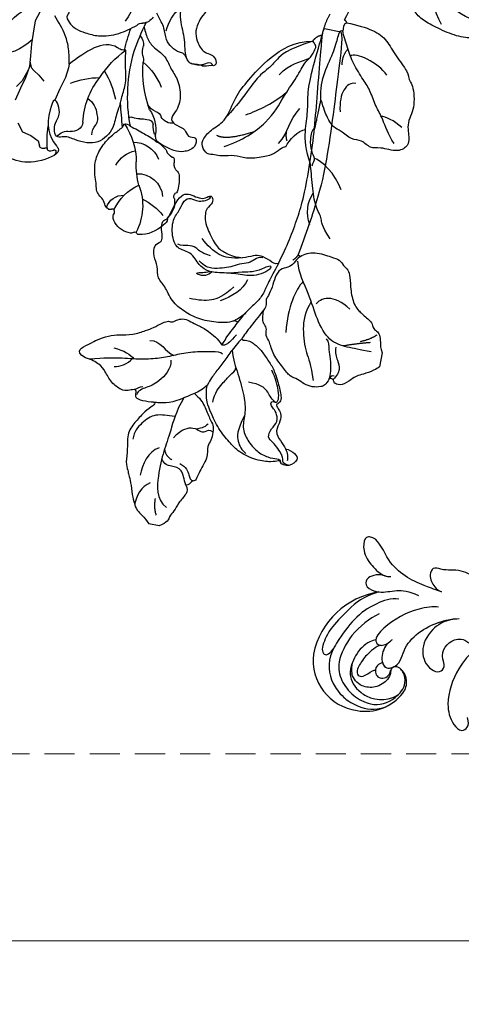
# Model space of a CAD drawing. Units: millimetres. Extents: x 16667 to 18347, y 420 to 1608.
# Drawn here: x 16876 to 16970, y 877 to 1084 of the extents above; entities that cross this region are included whole.
import ezdxf

# ---------------------------------------------------------------- set-up
doc = ezdxf.new("R2010")
doc.units = ezdxf.units.MM
doc.linetypes.add('HIDDEN', pattern=[9.525, 6.35, -3.175])
for name, color, linetype in [('2018-圖筆規範-陰影線', 251, 'Continuous'), ('H-06.木作(細線)', 8, 'Continuous'), ('H-08.木作(細線)', 8, 'Continuous')]:
    doc.layers.add(name, color=color, linetype=linetype)
doc.styles.add('新細明體', font='txt')
doc.dimstyles.new('4', dxfattribs={"dimtxt": 10, "dimasz": 3, "dimexe": 1.5, "dimexo": 1.5, "dimgap": 1.2, "dimtad": 2, "dimdec": 0, "dimtxsty": '新細明體', "dimblk": 'ARCHTICK', "dimcen": 5, "dimclrd": 8, "dimclre": 8, "dimclrt": 4, "dimadec": 0, "dimazin": 0, "dimtfac": 1, "dimtdec": 0, "dimtix": 1, "dimtmove": 2, "dimatfit": 3, "dimldrblk": 'OPEN90', "dimfxl": 1.25, "dimlwd": 9, "dimlwe": 9, "dimarcsym": 0})

# ---------------------------------------------------------------- blocks, each defined once
blk = doc.blocks.new('SE-21118L-d')
at = {"layer": 'H-08.木作(細線)'}
for centre, radius, start, end in [((-8.51, 108.99), 10.7, 44.2086, 133.5341), ((-9.46, 109.24), 9.87, 130.502, 193.5728), ((-13.82, 105.87), 16.75, 329.9388, 39.1762), ((-11.91, 109.29), 7.48, 121.6475, 165.038), ((-11.19, 108.62), 4.58, 32.0199, 63.985), ((-15.48, 107.7), 3.66, 192.2157, 284.067), ((-15.96, 103.94), 2.96, 41.9205, 43.5498), ((-15.14, 106.76), 2.66, 258.1689, 281.8311), ((-11.35, 103.04), 13.24, 335.1999, 4.5224), ((4.03, 94.22), 4.68, 128.5832, 135.8433)]:
    blk.add_arc(centre, radius, start, end, dxfattribs=at)
for points, knots in [([(-3.13, 95.22), (-1.94, 96.23), (-0.46, 100.45), (-0.29, 104.52), (-1.43, 109.58), (-3.69, 115.07), (-7.16, 117.21), (-10.94, 117.4), (-13.41, 116.95), (-15.83, 115.66)], [0, 0, 0, 0, 4.404073, 10.862644, 16.403015, 18.008363, 24.489719, 27.777365, 29.18462, 29.18462, 29.18462, 29.18462]), ([(-2.96, 100.36), (-2.44, 102.54), (-2.24, 107.35), (-5.24, 113.78), (-8.76, 115.46), (-12.64, 115.69), (-17.57, 113.61), (-19.18, 109.71), (-18.38, 105.29), (-16.41, 104.29), (-15.69, 104.15)], [0, 0, 0, 0, 5.320255, 9.783783, 13.786981, 17.525907, 20.746831, 25.522569, 28.456874, 30.252473, 30.252473, 30.252473, 30.252473]), ([(-6.79, 104.34), (-6.57, 104.62), (-5.96, 106.31), (-6.3, 109.6), (-8.8, 113.66), (-12.02, 114.17), (-16.91, 112.68), (-18.69, 109.62), (-18.7, 107.94)], [0, 0, 0, 0, 1.244548, 4.628901, 7.652905, 10.961856, 11.70069, 16.438482, 16.438482, 16.438482, 16.438482]), ([(1.85, 104.08), (1.29, 110.14), (0.07, 112.64), (-1.62, 115.37), (-3.16, 114.25), (-2.65, 112.49)], [13.617331, 13.617331, 13.617331, 13.617331, 15.621561, 17.67709, 18.838702, 18.838702, 18.838702, 18.838702]), ([(-13.82, 105.98), (-13.93, 106.1), (-14.37, 106.51), (-15.02, 107.68), (-14.86, 110.63), (-12.06, 113.35), (-10.22, 113.15), (-9.18, 112.73)], [33.977962, 33.977962, 33.977962, 33.977962, 34.542721, 35.969786, 38.081029, 39.793565, 42.520888, 42.520888, 42.520888, 42.520888]), ([(-8.36, 104.21), (-8.19, 104.45), (-7.89, 105.24), (-8, 107.19), (-8.16, 109.06), (-9.39, 111.96), (-10.47, 111.94), (-11.23, 111.13), (-11.37, 108.9), (-11.54, 108.46), (-11.72, 108.42)], [0, 0, 0, 0, 0.847589, 2.486151, 4.705841, 6.276766, 7.101252, 7.411184, 8.127033, 8.584304, 8.584304, 8.584304, 8.584304]), ([(-11.38, 106.24), (-11.2, 106.62), (-10.96, 107.9), (-12.43, 109.26), (-14.06, 108.46), (-14.36, 107.33), (-14.19, 106.37), (-13.66, 105.8)], [0, 0, 0, 0, 1.057342, 3.182643, 4.166879, 5.548815, 6.996249, 6.996249, 6.996249, 6.996249]), ([(-11.38, 106.24), (-11.2, 106.62), (-10.96, 107.9), (-12.43, 109.26), (-14.06, 108.46), (-14.36, 107.34), (-14.19, 106.39), (-13.82, 105.99)], [0, 0, 0, 0, 1.057342, 3.182643, 4.166879, 5.548815, 6.974525, 6.974525, 6.974525, 6.974525]), ([(-14.6, 104.15), (-14.37, 104.21), (-13.75, 104.48), (-13.33, 105.35), (-13.63, 105.78), (-13.76, 105.92)], [31.208937, 31.208937, 31.208937, 31.208937, 31.859857, 33.178064, 33.878546, 33.878546, 33.878546, 33.878546]), ([(-8.91, 102.46), (-8.91, 103.41), (-9.92, 105.79), (-12.79, 106.97), (-14.26, 103.64), (-10.37, 99.6), (-11.64, 91.99), (-13.55, 88.85), (-14.28, 87.86)], [0, 0, 0, 0, 2.569806, 5.329661, 7.122378, 11.442212, 20.374603, 24.393665, 24.393665, 24.393665, 24.393665]), ([(-8.91, 102.46), (-8.91, 103.41), (-9.92, 105.79), (-12.79, 106.97), (-14.26, 103.64), (-10.37, 99.6), (-11.56, 92.46), (-13.24, 89.39), (-13.72, 88.66)], [0, 0, 0, 0, 2.569806, 5.329661, 7.122378, 11.442212, 20.374603, 23.311941, 23.311941, 23.311941, 23.311941]), ([(-11.38, 106.24), (-11.89, 106.45), (-12.83, 106.49), (-13.37, 105.6), (-13.51, 105.16)], [3.837182, 3.837182, 3.837182, 3.837182, 5.329661, 6.62774, 6.62774, 6.62774, 6.62774]), ([(-13.55, 105.03), (-13.58, 104.9), (-13.89, 103.26), (-10.37, 99.6), (-11.56, 92.46), (-13.24, 89.39), (-13.72, 88.66)], [6.753746, 6.753746, 6.753746, 6.753746, 7.122378, 11.442212, 20.374603, 23.311941, 23.311941, 23.311941, 23.311941]), ([(-9.7, 89.7), (-8.86, 90.45), (-6.57, 94.29), (-5.52, 99.79), (-6.3, 104.57), (-8.4, 104.72), (-8.97, 103.01), (-8.91, 101.75), (-8.9, 101.5)], [0, 0, 0, 0, 4.159569, 11.894601, 15.37017, 16.625193, 19.076141, 19.836048, 19.836048, 19.836048, 19.836048]), ([(-6.79, 104.34), (-6.87, 104.4), (-7.21, 104.63), (-8.4, 104.72), (-8.97, 103.01), (-8.91, 101.75), (-8.9, 101.5)], [15.011363, 15.011363, 15.011363, 15.011363, 15.37017, 16.625193, 19.076141, 19.836048, 19.836048, 19.836048, 19.836048]), ([(-21.25, 88.74), (-21.26, 88.84), (-21.48, 90.8), (-22.31, 95.23), (-25.71, 100.75), (-29.93, 102.87), (-33.2, 102.62), (-33.37, 100.73), (-32.56, 99.9), (-31.63, 99.56)], [8.99556, 8.99556, 8.99556, 8.99556, 9.286565, 14.877829, 22.48788, 26.86338, 28.920431, 30.334854, 31.909415, 31.909415, 31.909415, 31.909415]), ([(-13.72, 88.66), (-12.58, 90.74), (-12.33, 94.44), (-14.17, 98.48), (-18.1, 99.69), (-20.61, 98.34), (-20.53, 96.54), (-17.11, 95.38), (-16.4, 92.08), (-18.09, 89.72), (-19.54, 89.46)], [0, 0, 0, 0, 3.616037, 8.77814, 13.139588, 14.740725, 16.132671, 17.20718, 21.388579, 23.596521, 23.596521, 23.596521, 23.596521]), ([(-13.72, 88.66), (-12.58, 90.74), (-12.33, 94.44), (-14.17, 98.48), (-18.1, 99.69), (-20.61, 98.34), (-20.53, 96.54), (-17.11, 95.38), (-16.4, 92.08), (-18.09, 89.72), (-19.54, 89.46)], [0, 0, 0, 0, 3.616037, 8.77814, 13.139588, 14.740725, 16.132671, 17.20718, 21.388579, 23.596521, 23.596521, 23.596521, 23.596521]), ([(-13.72, 88.66), (-12.58, 90.74), (-12.33, 94.44), (-14.17, 98.48), (-18.1, 99.69), (-20.61, 98.34), (-20.53, 96.54), (-17.11, 95.38), (-16.4, 92.08), (-18.09, 89.72), (-19.54, 89.46)], [0, 0, 0, 0, 3.616037, 8.77814, 13.139588, 14.740725, 16.132671, 17.20718, 21.388579, 23.596521, 23.596521, 23.596521, 23.596521]), ([(0.67, 97.48), (-0.18, 96.61), (-1.18, 94.4), (-3.01, 92.48), (-5.15, 91.46)], [7.763177, 7.763177, 7.763177, 7.763177, 11.298241, 14.485012, 14.485012, 14.485012, 14.485012]), ([(2.53, 94.35), (3.56, 94.99), (4.9, 97.17), (3.66, 99.06), (1.98, 98.51), (1.24, 97.98), (1.11, 97.88)], [0, 0, 0, 0, 2.900415, 4.65921, 6.74875, 7.197494, 7.197494, 7.197494, 7.197494]), ([(2.53, 94.35), (3.56, 94.99), (4.9, 97.17), (3.66, 99.06), (1.98, 98.51), (1.24, 97.98), (1.11, 97.88)], [0, 0, 0, 0, 2.900415, 4.65921, 6.74875, 7.197494, 7.197494, 7.197494, 7.197494]), ([(2.53, 94.35), (3.56, 94.99), (4.9, 97.17), (3.66, 99.06), (2.03, 98.52), (1.32, 98.04), (1.23, 97.97)], [0, 0, 0, 0, 2.900415, 4.65921, 6.74875, 7.062117, 7.062117, 7.062117, 7.062117]), ([(-7.53, 87.22), (-6.01, 88.18), (-2.98, 90.03), (3.15, 92.81), (9.32, 90.41), (11.23, 91.93), (11.35, 93.02), (9.22, 95), (5.77, 95.3), (3.06, 94.84), (1.97, 93.95), (1.67, 93.51)], [0, 0, 0, 0, 3.259327, 11.551028, 16.691507, 17.717079, 18.773472, 21.079064, 24.30069, 27.72452, 28.847574, 28.847574, 28.847574, 28.847574]), ([(-7.53, 87.22), (-6.01, 88.18), (-2.98, 90.03), (3.15, 92.81), (9.32, 90.41), (11.23, 91.93), (11.35, 93.02), (9.22, 95), (5.77, 95.3), (3.45, 94.91), (2.53, 94.35), (2.53, 94.35)], [0, 0, 0, 0, 3.259327, 11.551028, 16.691507, 17.717079, 18.773472, 21.079064, 24.30069, 27.72452, 27.744831, 27.744831, 27.744831, 27.744831]), ([(-7.53, 87.22), (-6.01, 88.18), (-2.98, 90.03), (3.15, 92.81), (9.32, 90.41), (11.23, 91.93), (11.35, 93.02), (9.22, 95), (5.77, 95.3), (3.45, 94.91), (2.53, 94.35), (2.53, 94.35)], [0, 0, 0, 0, 3.259327, 11.551028, 16.691507, 17.717079, 18.773472, 21.079064, 24.30069, 27.72452, 27.744831, 27.744831, 27.744831, 27.744831]), ([(-25.13, 65.77), (-23.29, 68.69), (-19.85, 73.9), (-14.19, 77.94), (-9.91, 79.64), (-5.93, 81.18), (-4.78, 83.88), (-2.22, 85.26), (-3.4, 87.34), (-5.67, 87.79), (-7.02, 87.55), (-7.53, 87.22)], [0, 0, 0, 0, 6.97861, 17.44424, 18.93874, 22.513348, 26.884802, 28.657889, 30.093458, 32.53914, 34.186738, 34.186738, 34.186738, 34.186738]), ([(-10.55, 79.39), (-10.51, 79.4), (-9.34, 79.86), (-5.93, 81.18), (-4.78, 83.88), (-2.22, 85.26), (-3.4, 87.34), (-5.67, 87.79), (-7.02, 87.55), (-7.53, 87.22)], [18.800065, 18.800065, 18.800065, 18.800065, 18.93874, 22.513348, 26.884802, 28.657889, 30.093458, 32.53914, 34.186738, 34.186738, 34.186738, 34.186738]), ([(-10.55, 79.39), (-10.51, 79.4), (-9.34, 79.86), (-5.93, 81.18), (-4.78, 83.88), (-2.22, 85.26), (-3.4, 87.34), (-5.67, 87.79), (-7.02, 87.55), (-7.53, 87.22)], [18.800065, 18.800065, 18.800065, 18.800065, 18.93874, 22.513348, 26.884802, 28.657889, 30.093458, 32.53914, 34.186738, 34.186738, 34.186738, 34.186738])]:
    blk.add_open_spline(points, degree=3, knots=knots, dxfattribs=at)
blk = doc.blocks.new('SE-21213L-1.5')
at = {"layer": '2018-圖筆規範-陰影線'}
for points, degree in [([(-26.58, 16.86), (-26.75, 17.5), (-27.35, 18.17), (-27.51, 18.53)], 3), ([(-41.02, 6.18), (-41.41, 4.69), (-43.19, 3.67), (-44.05, 3.44), (-44.05, 2.56)], 3), ([(-16.85, -22.37), (-16.74, -21.99), (-16.95, -21.57), (-17.58, -21.43)], 3), ([(-6.69, -29.54), (-7.88, -28.35), (-8.71, -26.35)], 2)]:
    blk.add_open_spline(points, degree=degree, dxfattribs=at)
at = {"layer": '2018-圖筆規範-陰影線', "color": 7}
blk.add_open_spline([(54.68, -10.2), (54.68, -10.2), (54.68, -10.2), (54.68, -10.2), (53.26, -10.9), (45.56, -11.27), (38.99, -11.77), (28.29, -12.27), (20.92, -12.27), (11.03, -10.89), (6.88, -10.11)], degree=3, knots=[0.18142, 0.18142, 0.18142, 0.18142, 0.181702, 0.181702, 0.181702, 1, 2, 3, 4, 5, 5, 5, 5], dxfattribs=at)
at = {"layer": 'H-08.木作(細線)', "color": 7}
for points in [[(-54.68, 7.99), (-54.68, 10.18)], [(54.68, -6.7), (54.68, -10.2)], [(-10.14, -31.37), (-13.13, -31.37)]]:
    blk.add_lwpolyline(points, dxfattribs=at)
for points, degree in [([(-22.85, 29.81), (-21.94, 32.72), (-19.53, 29.01), (-18.72, 28.38), (-17.29, 25.89), (-16.72, 23.77), (-16.29, 20.99), (-14.73, 18.28), (-14, 17.02), (-12.51, 15.23), (-11.86, 14.05), (-12.18, 13.21), (-11.23, 12.32), (-10.8, 10.8), (-11.24, 9.53), (-11.68, 7.91), (-12.29, 5.65), (-13.74, 3.13), (-14.74, 2.23)], 3), ([(-9.38, 0.6), (-9.99, 1.65), (-10.45, 4.26), (-10.45, 7.97), (-9.41, 11.26), (-7.85, 14.27), (-4.67, 16.24), (-3.7, 18.12), (-0.94, 18.45), (0.68, 19.77), (3.38, 20.17), (4.01, 18.67), (5.18, 18.55), (7.19, 19.48), (8.95, 19.1), (8.95, 18.34), (10.2, 18), (13, 17.25), (15.04, 16.08), (15.13, 14.62), (14.69, 13), (14.69, 11.47), (15.66, 10.5), (15.5, 9.9), (14.27, 9.48), (12.8, 10.71), (11.74, 10.72), (10.03, 10.48), (8.55, 9.62), (5.09, 7.12), (4.39, 4.96), (3.91, 3.44), (4.03, 1.27)], 3), ([(2.77, -4.83), (1.73, -3.93), (0.28, -1.15), (0.61, 2.39), (-0.25, 6.69), (0.08, 8.86), (1.2, 10.39), (2.2, 11.12), (3.22, 12.82), (3.19, 14.47), (4.46, 16.42), (9.07, 17.45), (11.25, 16.15), (13.19, 15.87), (14.48, 14.84), (13.98, 13.03), (14.13, 11.88), (14.73, 10.47), (15.46, 10.06), (15.3, 10.62)], 3), ([(4.83, -2.91), (4.83, -2.18), (4.18, -1.29), (3.16, -0.27), (2.65, 1.7), (1.62, 3.35), (1.11, 5), (0.54, 7.14), (0.76, 8.87), (1.69, 10.1)], 3), ([(-45.22, 4.08), (-45.81, 3.49), (-47.05, 3.49), (-49.21, 4.99), (-51.17, 5.44), (-52.28, 6.31), (-53.71, 6.31), (-54.68, 7.99)], 3), ([(-25.92, 5.89), (-26.65, 4.63), (-28.06, 3.21), (-30.67, 1.71), (-31.72, 0.66), (-33.17, 0.56), (-35.12, 0.46), (-36.18, 1.33), (-38.59, 0.43), (-42.56, 2.1), (-44.06, 2.05), (-44.06, 3.11), (-45.22, 3.42), (-45.22, 4.08)], 3), ([(-23.75, 3.57), (-24.6, 4.15), (-25.47, 5.2), (-25.92, 5.89)], 3), ([(-36.76, -14.62), (-36.54, -14.51), (-36.47, -14.23), (-37.11, -12.85), (-37.4, -9.58), (-36.36, -5.53), (-34.61, -3.29), (-32.42, -0.48), (-29.01, 1.89), (-28.16, 2.48), (-26.03, 3.52), (-23.75, 3.57)], 3), ([(-12.73, -1.75), (-13.76, -1.16), (-15.95, 0.11), (-18.47, 1.18), (-20.98, 2.52), (-22.29, 3.06), (-23.75, 3.57)], 3), ([(-14.74, 2.23), (-14.51, 1.91), (-12.84, 1.5), (-10.01, -0.13), (-9.48, -0.27)], 3), ([(2.77, -4.83), (3.81, -5.48), (2.75, -3.38), (1.51, -1.91), (1.15, 0.44), (0.3, 3.61)], 3), ([(-9.48, -0.27), (-9.25, 0.11), (-9.38, 0.6)], 2), ([(-9.38, 0.6), (-9, 0.22), (-8.16, -0.83), (-7.33, -1.48)], 3), ([(4.28, -6.37), (3.89, -5.7), (4.58, -4.52), (5.25, -2.41), (4.98, -0.92), (4.24, 0.47), (4.03, 1.27)], 3), ([(-12.73, -1.75), (-12.93, -1.95), (-12.99, -2.16)], 2), ([(-5.98, -5.15), (-6.88, -4.64), (-9.97, -3.09), (-11.97, -2.03), (-12.73, -1.75)], 3), ([(4.28, -6.37), (2.45, -5.88), (-0.13, -4.89), (-2.16, -4.64), (-4.38, -3.66), (-5.99, -2.19), (-8.65, -0.72), (-9.48, -0.27)], 3), ([(-12.99, -2.16), (-12.73, -3.13), (-13.35, -4.68), (-14.27, -6.14), (-16.17, -8.04), (-17.75, -9.62), (-20.42, -11.02), (-23.29, -12.34), (-24.36, -12.23), (-24.75, -11.83), (-24.88, -11.62)], 3), ([(-17.58, -21.43), (-18.95, -21.02), (-19.68, -20.04), (-19.97, -18.24), (-19.76, -16.41), (-18.8, -14.92), (-18.76, -13.23), (-17.06, -11.46), (-14.79, -8.76), (-12.06, -7.58), (-11.24, -6.53), (-9.71, -6.59), (-9.01, -5.96), (-8.15, -5.21), (-5.98, -5.15)], 3), ([(6.59, -10.63), (5.96, -10), (4.88, -9.71), (3.77, -8.52), (3.31, -6.92), (1.23, -6.16), (-0.84, -6.09), (-2.98, -5.52), (-3.59, -5.17), (-4.74, -5.57), (-5.4, -5.43), (-5.98, -5.15)], 3), ([(-37.04, -16.35), (-37.13, -15.99), (-36.82, -15.18), (-36.28, -15.03), (-35.23, -14.75), (-34.04, -13.56), (-32.91, -12.27), (-32.22, -10.84), (-30.17, -11.38), (-28.54, -12.57), (-26.46, -11.78), (-25.81, -10.84), (-25.16, -10.19), (-24.33, -10.41), (-24.53, -11.17)], 3), ([(-24.53, -11.17), (-24.64, -11.57), (-23.82, -11.79), (-22.36, -11.59), (-19.68, -10.38), (-18.07, -9.25)], 3), ([(6.88, -10.11), (6.24, -9.94), (5.55, -9.26)], 2), ([(6.88, -10.11), (6.67, -10.33), (6.59, -10.63)], 2), ([(-24.88, -11.62), (-25.2, -11.43), (-25.85, -12.09), (-26.5, -12.82), (-28.23, -13.09), (-29.75, -12.53), (-30.45, -12.57)], 3), ([(-30.45, -12.57), (-31.29, -12.73), (-32.32, -13.76), (-33.31, -14.75), (-33.82, -15.14)], 3), ([(-33.82, -15.14), (-33.79, -15.98), (-34.45, -17.37), (-35.41, -18.33), (-37.5, -16.7), (-37.23, -14.84), (-36.76, -14.62)], 3), ([(-33.82, -15.14), (-34.47, -15.78), (-35.67, -16.03), (-36.23, -15.94)], 3)]:
    blk.add_open_spline(points, degree=degree, dxfattribs=at)
for points, knots in [([(-27.51, 18.53), (-27.59, 18.94), (-28.04, 19.77), (-28.17, 21.1), (-27.04, 23.53), (-24.77, 25.33), (-23.64, 26.5), (-22.96, 28.63), (-22.85, 29.81)], [7.134372, 7.134372, 7.134372, 7.134372, 8, 9, 10, 11, 12, 13, 13, 13, 13]), ([(-29.36, 13.82), (-29.57, 13.61), (-29.89, 13.8), (-31.62, 15.52), (-33.93, 16.85), (-36.59, 18.39), (-40.07, 17.46), (-42.98, 17.46), (-44.55, 16.56), (-45.33, 16.35), (-46.68, 15.58), (-49.48, 14.82), (-51.06, 13.91), (-52.2, 13.61), (-53.47, 11.45), (-54.68, 10.18)], [0, 0, 0, 0, 1, 2, 3, 4, 5, 6, 7, 8, 9, 10, 11, 12, 12.936385, 12.936385, 12.936385, 12.936385]), ([(-29.36, 13.82), (-29.36, 13.88), (-29.42, 14.55), (-29.56, 16.43), (-29.16, 18.13), (-27.97, 17.88), (-27.49, 18.21), (-27.51, 18.53), (-27.51, 18.53)], [2.88022, 2.88022, 2.88022, 2.88022, 3, 4, 5, 6, 7, 7.023552, 7.023552, 7.023552, 7.023552]), ([(-25.92, 5.89), (-27.23, 7.78), (-28.8, 10.26), (-29.2, 12.49), (-29.3, 13.22), (-29.36, 13.82)], [0, 0, 0, 0, 1, 2, 2.761954, 2.761954, 2.761954, 2.761954]), ([(4.28, -6.37), (6.41, -6.94), (9.6, -7.79), (14.62, -8.58), (18.74, -9.05), (26.36, -9.02), (33.79, -8.58), (40.76, -7.75), (49.98, -6.84), (53.16, -6.45), (54.25, -6.45), (54.66, -6.69), (54.68, -6.7), (54.68, -6.7), (54.68, -6.7), (54.68, -6.7)], [0, 0, 0, 0, 1, 2, 3, 4, 5, 6, 7, 8, 9, 9.041355, 9.041355, 9.041355, 9.042621, 9.042621, 9.042621, 9.042621]), ([(6.59, -10.63), (7.24, -11.31), (8.32, -13.44), (7.58, -17.35), (7.58, -18.9), (6.35, -19.87), (5.7, -21.09), (4.47, -21.74), (1.48, -22.35), (-1.71, -23.79), (-2.95, -25.86), (-3.41, -26.59), (-4.31, -28.27), (-5.39, -28.37), (-5.79, -29.39), (-6.48, -30.18), (-7.89, -30.6), (-9.18, -30.8), (-10.14, -31.37)], [0, 0, 0, 0, 1, 2, 3, 4, 5, 6, 7, 8, 9, 10, 11, 12, 13, 14, 15, 15.9119, 15.9119, 15.9119, 15.9119]), ([(-13.13, -31.37), (-13.46, -31.08), (-14.1, -30.39), (-15.42, -28.11), (-15.84, -27.05), (-16.83, -26.07), (-18.59, -24.31), (-18.36, -22.64), (-17.95, -22.53), (-17.44, -22.24), (-17.44, -21.67), (-17.58, -21.43)], [0.17182, 0.17182, 0.17182, 0.17182, 1, 2, 3, 4, 5, 6, 7, 8, 9, 9, 9, 9])]:
    blk.add_open_spline(points, degree=3, knots=knots, dxfattribs=at)
at = {"layer": 'H-08.木作(細線)'}
for points, degree in [([(-16.69, 1.65), (-16.25, 2.08), (-16.66, 3.62), (-17.34, 8.06), (-18.76, 11.37), (-20.03, 14.4), (-21.02, 18.11), (-21.54, 22.95), (-22.07, 25.71), (-22.96, 29.02)], 3), ([(-23.49, 23.56), (-23.36, 22.4), (-22.46, 20.85), (-21.2, 20.12)], 3), ([(-19.67, 24.35), (-19.8, 22.24), (-20.4, 20.61), (-21.17, 19.78)], 3), ([(-31.45, 9.02), (-31.62, 10.57), (-31.49, 13.3), (-34.06, 15.67), (-36.17, 16.92), (-37.79, 16.82)], 3), ([(-19.97, 12.08), (-21.75, 11.59), (-25.34, 13.92), (-26.55, 16.03), (-27.54, 17.73), (-28.4, 17.79)], 3), ([(-16.74, 17.17), (-16.26, 15), (-18.51, 13.54), (-18.88, 11.66)], 3), ([(3.19, 7.97), (3.45, 10.37), (4.55, 11.22), (4.5, 13.04), (4.1, 14.34), (4.33, 15.21)], 3), ([(-46.19, 11.5), (-47.23, 13.31), (-49.42, 13.89), (-51.27, 13.89)], 3), ([(-38.56, 11.08), (-39.75, 13.13), (-42.72, 13.93), (-44.95, 13.93)], 3), ([(-2.3, 1.95), (-4.71, 3.71), (-6.25, 5.95), (-6.48, 8.66), (-6.48, 10.67)], 3), ([(4.03, 1.27), (3.38, 3.7), (3.38, 6.05), (5.13, 9.08), (6.44, 10.38)], 3), ([(-49.18, 9.88), (-51.17, 9.88), (-52.64, 9.03)], 2), ([(-27.27, 7.9), (-30.43, 9.08), (-34.92, 9.29), (-39.02, 10.02), (-43.99, 10.25), (-49.23, 9.79), (-50.64, 7.18)], 3), ([(-40.57, 7.94), (-39.98, 9.53), (-38.45, 9.85)], 2), ([(-35.92, 8.5), (-33.59, 7.15), (-32.82, 4.31), (-33.63, 3.5), (-33.63, 2.03), (-32.65, 1.47), (-33.17, 0.56)], 3), ([(-0.08, 7.03), (-1.14, 7.81), (-1.32, 9.58), (-0.92, 10.55), (-0.53, 8.88), (-0.35, 7.98), (-0.06, 7.53)], 3), ([(-0.34, -0.63), (-2.54, -0.03), (-4.4, 1.82), (-5.79, 4.23)], 3), ([(-31.71, 1.86), (-32.67, 2.51), (-32.96, 3.37), (-33.23, 4.06)], 3), ([(-12.11, -0.5), (-13.9, 0.53), (-14.77, 1.41), (-14.92, 1.95), (-14.74, 2.23)], 3), ([(-27.01, 1.74), (-24.94, 1.74), (-22.62, 0.39), (-20.68, -0.72), (-19.73, -1.68), (-18.98, -1.68)], 3), ([(-15.41, -0.2), (-17.61, -0.81), (-19.95, -2.34), (-24.75, -4.66), (-27.76, -5.47), (-31.14, -5.24), (-33.61, -6.93), (-35.52, -9.29), (-36.36, -11.86), (-36.13, -13.92), (-36.25, -14.56), (-36.76, -14.62)], 3), ([(-28.5, -5.34), (-31.96, -4.35), (-34.35, -4.82), (-35.78, -6.17), (-36.32, -7.09)], 3), ([(-24.53, -11.17), (-23.89, -10.05), (-22.46, -9.22), (-21.45, -7.48), (-21.45, -4.84)], 3), ([(-10.36, -29.08), (-10.36, -26.6), (-10.36, -23.91), (-9.98, -19.96), (-5.75, -16.41), (-1.04, -14.16), (3.06, -10.96), (5.48, -10.31)], 3), ([(1.52, -12.2), (-0.51, -10.98), (-4.19, -10), (-9.71, -10.63)], 3), ([(-2.34, -22.97), (-1.17, -20.95), (-0.32, -17.75), (-2.14, -15.93), (-2.59, -15.81)], 3), ([(-17.58, -21.43), (-17.14, -21.55), (-16.17, -21.55), (-13.16, -20.99), (-11.81, -20.21), (-9.89, -20.04), (-9.4, -19.31)], 3), ([(-10.79, -21.55), (-11.95, -21.55), (-13.57, -22.49), (-15.09, -23.37), (-16.7, -22.93), (-17.59, -22.26)], 3), ([(-8.49, -28.51), (-9.22, -25.79), (-10.24, -23.06)], 2)]:
    blk.add_open_spline(points, degree=degree, dxfattribs=at)
for points, knots in [([(-45.22, 4.08), (-44.11, 4.72), (-41.87, 5.32), (-41.87, 7.8), (-41.87, 9.36), (-40.72, 10.07)], [0, 0, 0, 0, 1, 2, 2.969215, 2.969215, 2.969215, 2.969215]), ([(-2.31, -14.66), (-4.84, -13.76), (-8.36, -13.82), (-13.39, -15.65), (-15.27, -17.06), (-18.54, -18.16)], [0.014005, 0.014005, 0.014005, 0.014005, 1, 2, 3, 3, 3, 3])]:
    blk.add_open_spline(points, degree=3, knots=knots, dxfattribs=at)
blk = doc.blocks.new('SE-21215L-1.5')
at = {"color": 7}
for p, q in [((-9.42, 6.17), (-10.73, 8.46)), ((-8.04, 3.91), (-9.42, 6.17)), ((-7.17, 1.93), (-8.04, 3.91)), ((-6.99, 1.21), (-7.17, 1.93))]:
    blk.add_line(p, q, dxfattribs=at)
for points, knots in [([(-1.84, 32.36), (-2.16, 32.08), (-2.32, 31.98), (-2.55, 30.16), (-4.03, 28.83), (-3.77, 26.95), (-3.9, 25.25), (-3.86, 22.85), (-2.94, 20.56), (-1.24, 18.41), (0.62, 16.84), (2.22, 15.96), (2.9, 15.53)], [82.237925, 82.237925, 82.237925, 82.237925, 83.070349, 84.086241, 85.732006, 86.589975, 87.693347, 89.190502, 91.327831, 92.482104, 94.660191, 96.126921, 96.126921, 96.126921, 96.126921]), ([(2.92, 10.59), (2.62, 11.17), (1.82, 12.71), (1.03, 15.82), (-2.56, 18.91), (-6.68, 17.63), (-9.08, 16.13), (-11.67, 16.49), (-11.49, 13.11), (-9.53, 11.65), (-10.52, 7.08), (-13.21, 13), (-12.73, 16.01), (-10.27, 19.65), (-15.64, 21.34), (-20.12, 20.58), (-23.2, 18.73), (-25.25, 16.61)], [97.174446, 97.174446, 97.174446, 97.174446, 98.481264, 100.646701, 103.554782, 106.714999, 108.393724, 109.242533, 111.20446, 112.550356, 114.611434, 116.017715, 121.220704, 121.709936, 124.802839, 128.493404, 132.214301, 132.214301, 132.214301, 132.214301]), ([(9.52, -5), (9.56, -4.76), (9.6, -4.51), (9.64, -4.26), (9.71, -3.8), (9.92, -2.53), (11.01, -0.39), (13.4, 1.25), (14.1, 4.17), (15.69, 6.81), (15.87, 10.31), (14.88, 13.01), (12.82, 14.9), (14.39, 16.5), (16.03, 17.07), (16.25, 19.08), (18.56, 19.03), (17.65, 21.61), (15.14, 22.04), (13.3, 21.69), (11.18, 20.36), (10.15, 19.52)], [35.051237, 35.051237, 35.051237, 35.051237, 35.553964, 35.553964, 35.553964, 36.48895, 38.116343, 40.204175, 41.997181, 43.889805, 46.341523, 48.599451, 49.807193, 50.898003, 52.189537, 53.184745, 54.193549, 55.444957, 56.901566, 58.265365, 59.784432, 59.784432, 59.784432, 59.784432]), ([(26.86, -15.52), (26.83, -15.34), (26.3, -12.68), (24.64, -8.39), (21.02, -5.32), (20.07, -2.6), (20.45, -0.22), (21.56, 1.83), (24.01, 2.4), (23.89, 4.71), (22.33, 4.34), (21.21, 4.65), (20.12, 3.84), (17.85, 3.98), (17.74, 1.46), (15.45, 0.74), (13.71, -1.42), (13.88, -4.5), (13.09, -6.07), (12.48, -7.65)], [6.969467, 6.969467, 6.969467, 6.969467, 7.345407, 12.567619, 15.282279, 16.712887, 18.116255, 19.910817, 21.628449, 22.49205, 23.00331, 24.347616, 24.802387, 26.539684, 27.965109, 28.556692, 31.100151, 32.771243, 34.553964, 34.553964, 34.553964, 34.553964]), ([(-13.13, -12.5), (-13.93, -14.3), (-16.83, -17.63), (-21.56, -19.42), (-27.56, -18.95), (-32.75, -21.68), (-34.88, -26.41), (-37.65, -31.31), (-40.18, -34.83), (-41.85, -33.27), (-43.45, -30.98), (-44.24, -28.4), (-44.57, -24.07), (-45.4, -18.43), (-40.86, -14.2), (-37.54, -11.29), (-31.14, -7.22), (-24.81, -8.46), (-20.8, -9.21)], [0, 0, 0, 0, 3.732166, 7.65285, 11.218318, 15.697558, 19.253311, 23.623276, 24.816416, 25.161173, 26.391378, 29.607424, 32.716056, 36.027952, 39.603743, 42.087066, 44.862166, 54.233831, 54.233831, 54.233831, 54.233831])]:
    blk.add_open_spline(points, degree=3, knots=knots, dxfattribs=at)
for points in [[(2.92, 10.59), (3.26, 9.53), (4.36, 6.68), (4.79, 3.3), (4.89, 1.95), (5.22, -0.57)], [(26.91, -22.54), (25.06, -19.27), (22.42, -16.49), (19.36, -12.72), (17.59, -8.26), (17.31, -5.77), (17.68, -1.45), (17.71, 2.2), (18.15, 3.22), (19.28, 3.84), (20.55, 4.1), (21.3, 4.04), (22.68, 3.89), (23.13, 4.53)], [(-6.99, 1.21), (-6.77, -2.01), (-7.19, -4.92), (-8.97, -9.23)], [(5.22, -0.57), (4.24, -0.75), (3.53, -1.24), (-6.99, 1.21)], [(-8.98, -12.48), (-8.76, -11.24), (-7.27, -10.53), (-6.24, -10.63), (-5.76, -10.05), (-6.31, -9.14), (-6.1, -7.58), (-2.96, -5.06), (-0.19, -4.14), (4.09, -4.22), (8.05, -5.5)]]:
    blk.add_spline(points, degree=3, dxfattribs=at)
at = {"layer": 'H-08.木作(細線)', "color": 8}
for p, q in [((-16.52, 15.34), (-15.1, 16.61)), ((-15.1, 16.61), (-14.93, 17.7)), ((-18.2, 14.35), (-16.52, 15.34)), ((-18.93, 12.44), (-18.2, 14.35)), ((-17.66, 5.23), (-19.07, 7.6)), ((-17.19, 3.69), (-18.51, 4.78)), ((-16.43, 3.16), (-17.66, 5.23)), ((-13.58, 2.86), (-12.65, 4.22)), ((-15.72, 1.61), (-17.19, 3.69)), ((-15.35, 0.81), (-16.43, 3.16)), ((-14.5, 1.8), (-13.58, 2.86)), ((-14.92, -1.37), (-15.35, 0.81)), ((-15.13, -0.28), (-14.98, 1.08)), ((-14.98, 1.08), (-14.5, 1.8)), ((-14.42, -3.89), (-14.92, -1.37)), ((-13.83, -6.07), (-14.42, -3.89)), ((-13.16, -8.57), (-13.83, -6.07)), ((-12, -10.34), (-13.16, -8.57))]:
    blk.add_line(p, q, dxfattribs=at)
at = {"layer": 'H-08.木作(細線)', "color": 7}
for centre, radius, start, end in [((3.65, 33.15), 4.91, 105.4782, 153.5159), ((2.54, 36.65), 1.25, 61.4146, 98.9785), ((3.3, 37.98), 0.281, 235.5859, 324.7769), ((4.13, 37.77), 0.61, 97.1954, 175.8469), ((4.91, 31.19), 7.24, 52.1636, 96.7565), ((1.04, 34.38), 2.03, 151.7224, 203.2307), ((8.64, 35.26), 1.8, 12.2914, 66.5144), ((11.15, 35.78), 0.772, 190.5319, 241.455), ((-1.59, 32.95), 0.997, 342.9708, 39.4859), ((8.26, 31.98), 4.01, 355.293, 51.055), ((-1.44, 31.99), 0.542, 55.9876, 137.2869), ((-0.97, 32.75), 0.345, 241.5783, 344.62), ((13.03, 31.24), 0.871, 151.9503, 241.8914), ((12.6, 30.05), 0.431, 23.742, 87.791), ((3.07, 26.17), 10.72, 4.828, 22.1955), ((11.76, 26.92), 2, 331.3556, 4.3465), ((14.79, 24.58), 1.88, 132.7823, 194.7482), ((18, 17.39), 7.69, 134.5145, 144.5376), ((12.71, 23.48), 0.615, 260.9501, 295.0947), ((10.71, 23.52), 2.34, 345.3399, 14.6601), ((5.68, 24.58), 6.75, 311.4011, 331.7734), ((8.92, 22.27), 2.85, 342.0058, 351.6072), ((2.39, 25.82), 9.77, 300.3686, 318.4934), ((11.1, 18.39), 1.48, 130.0712, 189.9963), ((10.21, 18.74), 0.778, 94.2655, 129.4167), ((-10.41, 40.48), 29.12, 300.9124, 307.539), ((16.01, 16.37), 6.69, 168.7842, 186.2315), ((9.11, 18.09), 0.536, 308.9761, 4.4251), ((0.76, 14.25), 2.5, 15.3256, 30.9813), ((222.96, 15.96), 220.06, 180.1109, 181.4426), ((3.45, 16.18), 1.3, 257.3388, 328.162), ((38.51, 12.69), 34.07, 175.2864, 202.106), ((8.07, 15.68), 1.29, 274.9886, 358.6248), ((4.82, 14.14), 0.598, 231.9841, 313.8419), ((7.03, 10.31), 3.84, 95.1229, 117.9596), ((6.22, 21.42), 7.3, 273.6614, 285.5918), ((47.38, 13.86), 44.82, 198.8101, 204.8739), ((58.68, 24.12), 57.14, 205.1138, 211.7055), ((9, -4.55), 1.34, 225.1945, 286.0186), ((9.4, -8.69), 2.86, 38.8569, 90.7329), ((-8.34, 3.23), 15.9, 220.2083, 250.3362)]:
    blk.add_arc(centre, radius, start, end, dxfattribs=at)
at = {"layer": 'H-08.木作(細線)', "color": 8}
for centre, radius, start, end in [((-6.38, 31.2), 11.91, 344.6016, 33.7426), ((-0.83, 41.36), 12.19, 301.4726, 327.8991), ((1.28, 33.57), 3.79, 203.8401, 277.971), ((8.26, 37.84), 10.29, 210.2128, 252.1657), ((4.65, 30.76), 5.19, 272.6391, 1.3799), ((22.03, 25.34), 17.13, 170.9391, 187.5026), ((5.66, 26.73), 6.02, 214.3434, 264.4262), ((-9.45, 21.71), 14.56, 332.0061, 5.4757), ((4.29, 24.55), 5.7, 275.3373, 343.9819), ((-13.08, 18.63), 0.243, 110.0942, 210.9095), ((-12.56, 17.9), 1.13, 66.1223, 122.4398), ((-11.87, 19.15), 0.312, 224.2652, 3.9461), ((-12.55, 19.16), 0.984, 0.6736, 53.7411), ((-14.11, 17.48), 0.848, 69.602, 165.3263), ((-13.64, 18.61), 0.366, 242.7302, 343.8494), ((3.76, 18.4), 17.05, 179.6617, 195.83), ((2.79, 15.95), 7.08, 330.273, 15.7839), ((-8.96, 18.05), 2.86, 223.7551, 286.0492), ((-7.52, 13.12), 2.27, 13.6415, 106.4488), ((-0.41, 16.92), 3.33, 188.0198, 227.1198), ((13.7, 13.02), 2.75, 89.2126, 154.4127), ((10.62, 15.97), 16.1, 188.2682, 224.69), ((-4.68, 12.96), 2.52, 345.5605, 37.0752), ((11.57, 10.1), 3.14, 116.4926, 155.9349), ((9.63, 14.41), 1.6, 289.6463, 352.6535), ((-6.41, 12.05), 4.18, 308.79, 3.902), ((33.72, 6.49), 25.49, 166.5015, 189.3554), ((-17.17, 11.6), 19.3, 334.7484, 353.8106), ((-0.52, 11.44), 12.86, 314.9927, 344.332), ((-2.5, 21.2), 16.63, 254.0043, 275.7731), ((16.43, 18.52), 22.14, 218.7895, 239.5899), ((6.14, 1.5), 2.58, 348.2673, 19.2358), ((12.31, 0.57), 3.67, 173.6619, 206.2047), ((6.01, -1.54), 3.05, 325.6734, 9.3167), ((-20.84, -12.78), 10.44, 50.543, 99.0826), ((22.68, -0.73), 9.12, 199.5344, 236.0941), ((-3.83, -15.85), 13.22, 5.8654, 44.0086)]:
    blk.add_arc(centre, radius, start, end, dxfattribs=at)
blk = doc.blocks.new('SE-21214L-1.5-0912-3')
for points, degree in [([(74720.4, -16505.37), (74719.21, -16506.98), (74717.64, -16509.55), (74715.49, -16513.81), (74713.95, -16516.86), (74712.14, -16520.45), (74710.9, -16522.92)], 3), ([(74739.86, -16521.5), (74740.69, -16521.92), (74741.82, -16522.49), (74743, -16523.54), (74742.76, -16524.7), (74741.1, -16525.79), (74739.32, -16526.38), (74737.6, -16526.94), (74733.5, -16526.09), (74729.61, -16524.13), (74726.78, -16522.7), (74725.23, -16520.22), (74724.55, -16518.56), (74723.07, -16517.25), (74720.4, -16514.07), (74720.09, -16510.06), (74720.4, -16505.37)], 3), ([(74706.28, -16526.06), (74706.74, -16523.72), (74707.9, -16521.63)], 2), ([(74711.43, -16523.51), (74711.28, -16523.03), (74710.9, -16522.92)], 2), ([(74705.98, -16539.7), (74705.85, -16537.41), (74706.59, -16533.86), (74708.94, -16529.2), (74709.63, -16525.9), (74710.13, -16524.9), (74710.59, -16525.26)], 3), ([(74711.43, -16523.51), (74713.62, -16523.97), (74717.28, -16525.02), (74719.95, -16527.16), (74721.61, -16530.46), (74724.5, -16533.95), (74724.44, -16535.63), (74725.17, -16536.35), (74725.58, -16538.28), (74725.64, -16540.88), (74725.11, -16542.67), (74724.24, -16544.57), (74724.35, -16546.37), (74724.52, -16547.9), (74724.45, -16549.27), (74722.43, -16550.91), (74718.17, -16549.56), (74716.47, -16550.15), (74714.54, -16548.08), (74712.53, -16548.29), (74710.03, -16546.05), (74708.71, -16545.77), (74707.25, -16543.54), (74706.6, -16541.6), (74705.98, -16539.7)], 3), ([(74711.43, -16523.51), (74710.64, -16523.56), (74710.66, -16524.79), (74710.59, -16525.26)], 3), ([(74704.27, -16527.35), (74704.94, -16526.33), (74706.28, -16526.06)], 2)]:
    blk.add_open_spline(points, degree=degree)
blk.add_open_spline([(74698.55, -16549.65), (74698.07, -16549.76), (74697.47, -16550.02), (74696.24, -16551.15), (74694.11, -16551.81), (74689.92, -16552.23), (74687.89, -16551.3), (74684.86, -16551.69), (74683.59, -16551.2), (74681.97, -16551.34), (74680.73, -16549.45), (74681.05, -16547.98), (74683.04, -16545.71), (74686.11, -16544.27), (74687.85, -16538.97), (74690.54, -16535.82), (74694.73, -16530.89), (74700.45, -16527.37), (74704.27, -16527.35)], degree=3, knots=[4.557784, 4.557784, 4.557784, 4.557784, 5, 6, 7, 8, 9, 10, 11, 12, 13, 14, 15, 16, 17, 18, 19, 20, 20, 20, 20])
at = {"layer": 'H-08.木作(細線)'}
for points, degree in [([(74731.4, -16523.85), (74729.57, -16520.99), (74729.35, -16517.62), (74729.47, -16516.31)], 3), ([(74721.37, -16548.94), (74720.12, -16547.04), (74718.91, -16543.36), (74717.56, -16541.29), (74716.4, -16537.78), (74715.01, -16535.67), (74712.69, -16532.12), (74711.57, -16528.73), (74710.77, -16526.29), (74710.59, -16525.26)], 3), ([(74685.55, -16549.59), (74689.33, -16548.35), (74695.27, -16544.45), (74698.16, -16538.72), (74700.65, -16535.53), (74702.54, -16531.75), (74703.8, -16530.92), (74704.85, -16528.85), (74705.03, -16528.49), (74704.67, -16527.94), (74704.27, -16527.35)], 3), ([(74710.46, -16532.37), (74710.4, -16530.45), (74711.67, -16529.04)], 2), ([(74697.16, -16534.49), (74699.42, -16531.96), (74701.78, -16531.78), (74703.52, -16530.99)], 3), ([(74719.86, -16534.56), (74718.04, -16531.78), (74713.23, -16529.66), (74712.21, -16530.56)], 3), ([(74713.3, -16536.28), (74712.32, -16536.07), (74710.51, -16537.26), (74709.89, -16540.21), (74710.01, -16542.23)], 3), ([(74690.14, -16542.88), (74692.78, -16542.01), (74696.37, -16540.17), (74698.76, -16538.09)], 3), ([(74697.04, -16548.92), (74699.27, -16546.41), (74699.15, -16544.21), (74701.53, -16541.54)], 3), ([(74723.02, -16545.55), (74721.44, -16544.15), (74719.5, -16543.17), (74718.67, -16543.21)], 3), ([(74704.73, -16545.63), (74704.03, -16546.09), (74703.63, -16548.04), (74703.78, -16550.67), (74704.96, -16552.16), (74704.21, -16553), (74704.07, -16553.67)], 3), ([(74684, -16547.2), (74686.17, -16548.29), (74691.98, -16546.37)], 2), ([(74698.84, -16548.39), (74698.57, -16547.58), (74698.73, -16546.36)], 2), ([(74710.21, -16558.71), (74709.08, -16555.26), (74706.04, -16552.46), (74704.56, -16552)], 3), ([(74703.62, -16566.05), (74702.83, -16563.67), (74702.99, -16561.39), (74704.36, -16559.38)], 3)]:
    blk.add_open_spline(points, degree=degree, dxfattribs=at)
at = {"layer": 'H-08.木作(細線)', "color": 7}
for points, degree in [([(74741.83, -16525.28), (74742.33, -16524.51), (74737.82, -16523.11), (74733.89, -16520.88), (74731.59, -16518.19)], 3), ([(74703.75, -16553.26), (74702.73, -16550.19), (74702.5, -16546.11), (74703.31, -16542.21), (74703.09, -16538.31), (74704.16, -16533.17), (74705.92, -16527.16), (74706.28, -16526.06)], 3), ([(74704.27, -16527.35), (74698.65, -16529.2), (74696.53, -16531.43), (74694.96, -16533.19), (74693.3, -16534.28), (74691.36, -16536.62), (74688.11, -16541.23), (74686.19, -16543.16)], 3), ([(74704.73, -16545.63), (74705.05, -16544.12), (74705.98, -16539.7)], 2), ([(74698.55, -16549.65), (74699.28, -16548.2), (74701.2, -16546.05), (74702.73, -16545.97)], 3), ([(74707.92, -16569.03), (74705.93, -16566), (74706.45, -16564.96), (74704.78, -16562.42), (74704.11, -16557.91), (74703.91, -16554.32), (74703.75, -16553.26)], 3)]:
    blk.add_open_spline(points, degree=degree, dxfattribs=at)
blk = doc.blocks.new('_ArchTick')
at = {"color": 0, "linetype": 'ByBlock', "const_width": 0.15}
blk.add_lwpolyline([(-0.5, -0.5), (0.5, 0.5)], dxfattribs=at)
blk = doc.blocks.new('*D187')
at = {"layer": 'DEFPOINTS', "color": 0, "transparency": 16777216}
for p in [(17746.8, 1194.77), (16778.66, 929.89), (17746.8, 929.89)]:
    blk.add_point(p, dxfattribs=at)
at = {"layer": 'H-06.木作(細線)', "color": 8, "linetype": 'HIDDEN', "lineweight": 9, "transparency": 16777216}
for p, q in [((17745.3, 1194.77), (16777.16, 1194.77)), ((17745.3, 929.89), (16777.16, 929.89))]:
    blk.add_line(p, q, dxfattribs=at)
at = {"layer": 'H-06.木作(細線)', "color": 8, "lineweight": 9, "transparency": 16777216}
blk.add_line((16778.66, 1194.77), (16778.66, 929.89), dxfattribs=at)
at = {"layer": 'H-06.木作(細線)', "color": 8, "lineweight": 9, "transparency": 16777216, "xscale": 3, "yscale": 3, "zscale": 3}
for p, rotation in [((16778.66, 1194.77), 90), ((16778.66, 929.89), 270)]:
    blk.add_blockref('_ArchTick', p, dxfattribs=dict(at, rotation=rotation))
at = {"layer": 'H-06.木作(細線)', "color": 4, "transparency": 16777216, "insert": (16771.79, 1062.33), "char_height": 10, "attachment_point": 5, "rotation": 90, "style": '新細明體'}
blk.add_mtext('265', dxfattribs=at)
blk = doc.blocks.new('_Open90')
at = {"color": 0, "linetype": 'ByBlock', "lineweight": -2}
for p, q in [((0, 0), (-1, 0)), ((-0.5, 0.5), (0, 0)), ((0, 0), (-0.5, -0.5))]:
    blk.add_line(p, q, dxfattribs=at)
blk = doc.blocks.new('*D188')
at = {"layer": 'DEFPOINTS', "color": 0, "transparency": 16777216}
for p in [(16815.54, 1194.77), (17746.8, 1194.77), (17746.8, 890.5)]:
    blk.add_point(p, dxfattribs=at)
at = {"layer": 'H-06.木作(細線)', "color": 8, "linetype": 'HIDDEN', "lineweight": 9, "transparency": 16777216}
for p, q in [((16815.54, 1193.27), (16815.54, 889)), ((17746.8, 1193.27), (17746.8, 889))]:
    blk.add_line(p, q, dxfattribs=at)
at = {"layer": 'H-06.木作(細線)', "color": 8, "lineweight": 9, "transparency": 16777216}
blk.add_line((16815.54, 890.5), (17746.8, 890.5), dxfattribs=at)
at = {"layer": 'H-06.木作(細線)', "color": 8, "lineweight": 9, "transparency": 16777216, "xscale": 3, "yscale": 3, "zscale": 3, "rotation": 180}
blk.add_blockref('_ArchTick', (16815.54, 890.5), dxfattribs=at)
at = {"layer": 'H-06.木作(細線)', "color": 8, "lineweight": 9, "transparency": 16777216, "xscale": 3, "yscale": 3, "zscale": 3}
blk.add_blockref('_ArchTick', (17746.8, 890.5), dxfattribs=at)
at = {"layer": 'H-06.木作(細線)', "color": 4, "transparency": 16777216, "insert": (17281.17, 883.67), "char_height": 10, "attachment_point": 5, "style": '新細明體'}
blk.add_mtext('931', dxfattribs=at)

msp = doc.modelspace()

# ---------------------------------------------------------------- block references
at = {"rotation": 128.8298537124494}
msp.add_blockref('SE-21118L-d', (17028.54, 1024.55), dxfattribs=at)
at = {"color": 2, "xscale": -1, "rotation": 185.7370567097454}
msp.add_blockref('SE-21215L-1.5', (16893.7, 1076.99), dxfattribs=at)
at = {"color": 2, "rotation": 79.22827656886706}
msp.add_blockref('SE-21213L-1.5', (16923.92, 1030.13), dxfattribs=at)
at = {"layer": 'H-08.木作(細線)'}
msp.add_blockref('SE-21214L-1.5-0912-3', (-57766.03, 17607.33), dxfattribs=at)

# ---------------------------------------------------------------- dimensions: what is measured, and where the dimension line sits
at = {"layer": 'H-06.木作(細線)'}
dim = msp.add_linear_dim(base=(16778.66, 929.89), p1=(17746.8, 1194.77), p2=(17746.8, 929.89), angle=90, dimstyle='4', dxfattribs=at)
dim.commit()
dim.dimension.update_dxf_attribs({"geometry": '*D187', "text_midpoint": (16771.79, 1062.33)})
dim = msp.add_linear_dim(base=(17746.8, 890.5), p1=(16815.54, 1194.77), p2=(17746.8, 1194.77), dimstyle='4', dxfattribs=at)
dim.commit()
dim.dimension.update_dxf_attribs({"geometry": '*D188', "text_midpoint": (17281.17, 883.67)})

doc.saveas('drawing.dxf')
